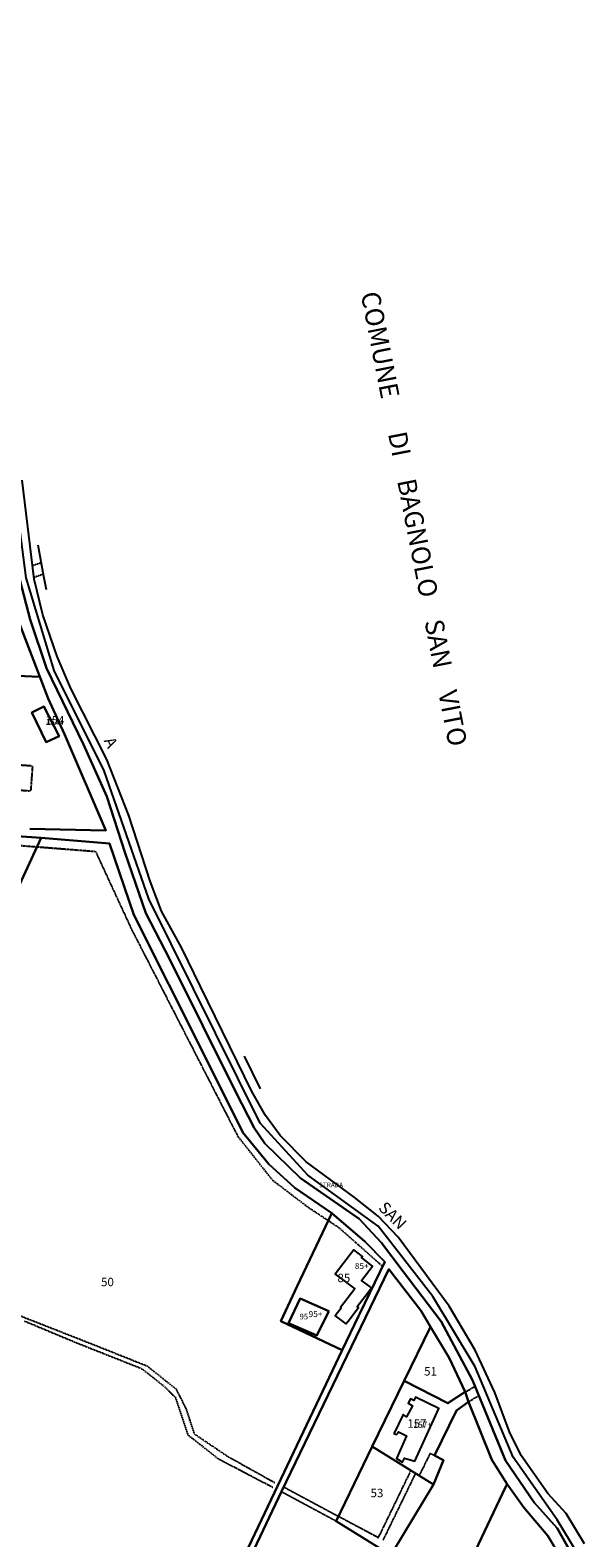
# Model space of a CAD drawing. Units: millimetres. Extents: x 1630797 to 1648889, y 4988865 to 4999565.
# Drawn here: x 1643821 to 1644057, y 4990983 to 4991626 of the extents above; entities that cross this region are included whole.
import ezdxf

# ---------------------------------------------------------------- set-up
doc = ezdxf.new("R2010")
doc.units = ezdxf.units.MM
for name, pattern in [('CONTINUA', [0]), ('INTERNA', [0]), ('TRATTEGGIATA5', [0.3, 0.15, -0.15])]:
    doc.linetypes.add(name, pattern=pattern)
for name, color, linetype in [('ACQUE', 4, 'CONTINUA'), ('CONFINE', 3, 'CONTINUA'), ('FABBRICATI', 1, 'CONTINUA'), ('LINEEVARIE', 6, 'CONTINUA'), ('PARTICELLE', 7, 'CONTINUA'), ('STRADE', 8, 'CONTINUA'), ('TESTI', 3, 'CONTINUA')]:
    doc.layers.add(name, color=color, linetype=linetype)
doc.styles.get("Standard").update_dxf_attribs({"font": 'arial.ttf'})

msp = doc.modelspace()

# ---------------------------------------------------------------- linework, layer by layer
at = {"layer": 'ACQUE'}
for points in [[(1644050.881, 4990977.756), (1644045.279, 4990987.5), (1644035.495, 4990998.531), (1644023.258, 4991016.48), (1644009.266, 4991050.648), (1643995.843, 4991075.719), (1643979.733, 4991097.077), (1643970.46, 4991109.264), (1643960.984, 4991119.474), (1643935.896, 4991136.901), (1643920.777, 4991151.577), (1643916.199, 4991158.278), (1643908.296, 4991173.568), (1643880.166, 4991230.136), (1643869.944, 4991249.811), (1643861.182, 4991275.44), (1643861.182, 4991275.44), (1643853.397, 4991299.698), (1643843.482, 4991321.74), (1643827.649, 4991354.327), (1643820.698, 4991375.096), (1643816.335, 4991392.111)], [(1643742.655, 4991287.74), (1643825.438, 4991281.955), (1643854.467, 4991279.642), (1643864.831, 4991249.188), (1643894.498, 4991190.014), (1643911.354, 4991156.273), (1643922.471, 4991142.854), (1643933.435, 4991132.674), (1643949.201, 4991121.931), (1643963.386, 4991109.869), (1643971.909, 4991101.207), (1643961.195, 4991079.078), (1643960.637, 4991077.924), (1643953.674, 4991063.543), (1643905.471, 4990962.097)], [(1643874.31, 4990890.147), (1643927.758, 4991003.201), (1643973.595, 4991098.048), (1643987.142, 4991080.388), (1643991.275, 4991073.392), (1643999.329, 4991060.246), (1644006.103, 4991045.682), (1644007.532, 4991041.467), (1644017.461, 4991016.727), (1644023.924, 4991006.279), (1644031.158, 4990996.311), (1644041.347, 4990984.329), (1644046.635, 4990975.439)]]:
    msp.add_lwpolyline(points, dxfattribs=at)
at = {"layer": 'ACQUE', "linetype": 'INTERNA'}
msp.add_lwpolyline([(1643815.997, 4991373.732), (1643824.676, 4991351.045), (1643825.07, 4991350.016), (1643828.369, 4991341.392), (1643835.255, 4991326.207), (1643852.944, 4991285.15), (1643820.621, 4991285.861)], dxfattribs=at)
at = {"layer": 'CONFINE'}
msp.add_lwpolyline([(1644057.089, 4990971.611), (1644045.313, 4990991.162), (1644026.481, 4991017.858), (1644010.416, 4991056.443), (1643992.347, 4991086.376), (1643968.947, 4991116.309), (1643939.076, 4991138.108), (1643918.747, 4991160.249), (1643871.288, 4991255.921), (1643852.254, 4991310.573), (1643830.91, 4991353.383), (1643819.008, 4991392.956), (1643807.282, 4991482.072), (1643793.299, 4991587.596), (1643786.116, 4991641.965)], dxfattribs=at)
at = {"layer": 'FABBRICATI'}
for points in [[(1643826.548, 4991338.007), (1643821.369, 4991335.439), (1643827.486, 4991322.854), (1643832.995, 4991325.428), (1643826.548, 4991338.007)], [(1643963.47, 4991086.541), (1643966.145, 4991090.021), (1643965.407, 4991090.579), (1643961.974, 4991093.172), (1643966.661, 4991099.283), (1643961.841, 4991102.937), (1643962.267, 4991103.494), (1643958.624, 4991106.272), (1643950.712, 4991095.957), (1643954.347, 4991093.222), (1643956.266, 4991091.78), (1643959.102, 4991089.647), (1643952.928, 4991081.616), (1643953.21, 4991081.399), (1643950.73, 4991078.172), (1643955.288, 4991074.668), (1643956.175, 4991075.821), (1643960.663, 4991081.66), (1643960.053, 4991082.096), (1643963.47, 4991086.541)], [(1643947.934, 4991080.152), (1643935.813, 4991085.498), (1643930.843, 4991075.048), (1643942.815, 4991069.745), (1643947.934, 4991080.152)], [(1643975.697, 4991027.85), (1643976.796, 4991027.465), (1643977.65, 4991028.632), (1643981.065, 4991026.971), (1643976.847, 4991017.315), (1643979.324, 4991015.731), (1643980.265, 4991017.414), (1643984.674, 4991016.078), (1643994.922, 4991038.593), (1643984.942, 4991043.37), (1643984.27, 4991042.029), (1643982.845, 4991042.785), (1643981.802, 4991040.83), (1643983.633, 4991039.784), (1643981.104, 4991035.08), (1643979.622, 4991036.038), (1643975.697, 4991027.85)]]:
    msp.add_lwpolyline(points, close=True, dxfattribs=at)
at = {"layer": 'LINEEVARIE', "linetype": 'INTERNA'}
for points in [[(1643822.339, 4991392.353), (1643817.265, 4991434.552)], [(1643823.926, 4991406.908), (1643826.344, 4991393.669)], [(1643826.036, 4991377.129), (1643822.339, 4991392.353)], [(1643826.344, 4991393.669), (1643827.508, 4991387.943)], [(1643832.213, 4991359.302), (1643826.036, 4991377.129)], [(1643837.961, 4991345.693), (1643832.213, 4991359.302)], [(1643853.365, 4991315.446), (1643837.961, 4991345.693)], [(1643862.73, 4991291.486), (1643853.365, 4991315.446)], [(1643871.815, 4991263.457), (1643862.73, 4991291.486)], [(1643876.604, 4991250.697), (1643871.815, 4991263.457)], [(1643885.3, 4991234.947), (1643876.604, 4991250.697)], [(1643893.344, 4991218.645), (1643885.3, 4991234.947)], [(1643915.144, 4991173.826), (1643893.344, 4991218.645)], [(1643911.856, 4991188.89), (1643918.677, 4991174.924)], [(1643920.989, 4991163.639), (1643915.144, 4991173.826)], [(1643927.201, 4991155.048), (1643920.989, 4991163.639)], [(1643938.288, 4991143.762), (1643927.201, 4991155.048)], [(1643958.834, 4991128.775), (1643938.288, 4991143.762)], [(1643968.988, 4991120.677), (1643958.834, 4991128.775)], [(1643977.525, 4991111.624), (1643968.988, 4991120.677)], [(1643999.285, 4991082.183), (1643977.525, 4991111.624)], [(1644010.393, 4991063.415), (1643999.285, 4991082.183)], [(1644018.796, 4991045.405), (1644010.393, 4991063.415)], [(1644024.941, 4991028.644), (1644018.796, 4991045.405)], [(1644030.025, 4991018.52), (1644024.941, 4991028.644)], [(1644041.35, 4991002.293), (1644030.025, 4991018.52)], [(1644049.119, 4990993.857), (1644041.35, 4991002.293)], [(1644056.913, 4990980.872), (1644049.119, 4990993.857)]]:
    msp.add_lwpolyline(points, dxfattribs=at)
at = {"layer": 'LINEEVARIE', "linetype": 'TRATTEGGIATA5'}
for points in [[(1643821.633, 4991398.228), (1643825.295, 4991399.412)], [(1643822.244, 4991393.146), (1643826.183, 4991394.549)], [(1643820.92, 4991302.503), (1643820.734, 4991302.084), (1643820.287, 4991301.928), (1643814.291, 4991302.368), (1643813.873, 4991302.497), (1643813.704, 4991302.984), (1643814.372, 4991312.642), (1643814.63, 4991313.113), (1643815.026, 4991313.208), (1643821.036, 4991312.791), (1643821.491, 4991312.621), (1643821.631, 4991312.158), (1643820.92, 4991302.503)], [(1643742.654, 4991284.525), (1643823.693, 4991278.176)], [(1643823.693, 4991278.176), (1643848.519, 4991276.231)], [(1643848.519, 4991276.231), (1643863.808, 4991243.141)], [(1643863.808, 4991243.141), (1643909.169, 4991154.698)], [(1643909.169, 4991154.698), (1643923.789, 4991136.175)], [(1643923.789, 4991136.175), (1643938.976, 4991124.575)], [(1643938.976, 4991124.575), (1643947.72, 4991118.785)], [(1643947.72, 4991118.785), (1643952.227, 4991115.801)], [(1643952.227, 4991115.801), (1643970.936, 4991099.197)], [(1643801.04, 4991084.231), (1643849.044, 4991065.347)], [(1643840.891, 4991066.335), (1643818.136, 4991075.85)], [(1643868.487, 4991055.393), (1643840.891, 4991066.335)], [(1643849.044, 4991065.347), (1643870.491, 4991056.778)], [(1643877.571, 4991048.21), (1643868.487, 4991055.393)], [(1643870.491, 4991056.778), (1643882.855, 4991046.948)], [(1643882.743, 4991043.169), (1643877.571, 4991048.21)], [(1643888.063, 4991027.183), (1643882.743, 4991043.169)], [(1643882.855, 4991046.948), (1643887.145, 4991038.379)], [(1644006.103, 4991045.682), (1644010.336, 4991048.034)], [(1644007.532, 4991041.467), (1644011.932, 4991044.137)], [(1643887.145, 4991038.379), (1643890.561, 4991027.843)], [(1643901.057, 4991016.976), (1643888.063, 4991027.183)], [(1643890.561, 4991027.843), (1643904.943, 4991018.139)], [(1643924.145, 4991004.878), (1643901.057, 4991016.976)], [(1643904.943, 4991018.139), (1643924.902, 4991007.02)], [(1643991.123, 4991019.422), (1643986.47, 4991009.977)], [(1643993.082, 4991018.493), (1643991.123, 4991019.422)], [(1643969.165, 4990983.578), (1643983.006, 4991012.117)], [(1643984.914, 4991010.938), (1643970.972, 4990982.288)], [(1643927.758, 4991003.201), (1643951.101, 4990990.581)], [(1643928.697, 4991005.143), (1643952.088, 4990992.622)], [(1643952.088, 4990992.622), (1643969.165, 4990983.578)]]:
    msp.add_lwpolyline(points, dxfattribs=at)
at = {"layer": 'PARTICELLE'}
for points in [[(1643824.676, 4991351.045), (1643815.997, 4991373.732), (1643814.331, 4991381.002), (1643796.148, 4991377.452), (1643784.185, 4991374.699), (1643756.227, 4991376.603), (1643754.912, 4991353.955), (1643824.566, 4991350.708), (1643824.676, 4991351.045)], [(1643826.548, 4991338.007), (1643821.369, 4991335.439), (1643827.486, 4991322.854), (1643832.995, 4991325.428), (1643826.548, 4991338.007)], [(1643729.79, 4991110.121), (1643727.813, 4991084.139), (1643732.335, 4991080.31), (1643825.438, 4991281.955), (1643742.655, 4991287.74), (1643742.654, 4991284.525), (1643741.815, 4991284.512), (1643741.145, 4991274.408), (1643740.75, 4991268.459), (1643738.771, 4991238.602), (1643736.722, 4991211.486), (1643734.876, 4991183.524), (1643732.728, 4991151.783), (1643730.8, 4991123.254), (1643729.79, 4991110.121)], [(1643732.335, 4991080.31), (1643744.14, 4991068.408), (1643760.895, 4991048.7), (1643801.062, 4990986.607), (1643825.93, 4990952.516), (1643860.444, 4990901.552), (1643871.412, 4990886.685), (1643873.437, 4990891.015), (1643872.629, 4990891.813), (1643905.471, 4990962.097), (1643953.674, 4991063.543), (1643927.527, 4991075.892), (1643934.507, 4991090.717), (1643949.201, 4991121.931), (1643933.435, 4991132.674), (1643922.471, 4991142.854), (1643911.354, 4991156.273), (1643894.498, 4991190.014), (1643864.831, 4991249.188), (1643854.467, 4991279.642), (1643825.438, 4991281.955), (1643732.335, 4991080.31)], [(1643961.195, 4991079.078), (1643971.909, 4991101.207), (1643963.386, 4991109.869), (1643949.201, 4991121.931), (1643934.507, 4991090.717), (1643927.527, 4991075.892), (1643953.674, 4991063.543), (1643960.637, 4991077.924), (1643961.195, 4991079.078)], [(1643873.437, 4990891.015), (1643871.412, 4990886.685), (1643879.014, 4990867.074), (1643882.453, 4990856.912), (1643886.895, 4990846.749), (1643892.626, 4990842.026), (1643929.865, 4990826.961), (1643959.614, 4990888.101), (1643936.734, 4990899.45), (1643971.794, 4990978.508), (1643969.464, 4990979.177), (1643951.101, 4990990.581), (1643966.465, 4991022.339), (1643980.157, 4991050.384), (1643991.275, 4991073.392), (1643987.142, 4991080.388), (1643973.595, 4991098.048), (1643927.758, 4991003.201), (1643874.31, 4990890.147), (1643873.437, 4990891.015)], [(1643947.934, 4991080.152), (1643935.813, 4991085.498), (1643930.843, 4991075.048), (1643942.815, 4991069.745), (1643947.934, 4991080.152)], [(1643991.275, 4991073.392), (1643980.157, 4991050.384), (1643998.755, 4991040.866), (1644006.103, 4991045.682), (1643999.329, 4991060.246), (1643991.275, 4991073.392)], [(1643980.157, 4991050.384), (1643966.465, 4991022.339), (1643992.533, 4991006.231), (1643996.889, 4991016.545), (1643993.082, 4991018.493), (1644002.415, 4991037.732), (1644007.532, 4991041.467), (1644006.103, 4991045.682), (1643998.755, 4991040.866), (1643980.157, 4991050.384)], [(1643929.865, 4990826.961), (1643938.515, 4990823.105), (1643968.298, 4990888.831), (1644023.351, 4991005.07), (1644023.924, 4991006.279), (1644017.461, 4991016.727), (1644007.532, 4991041.467), (1644002.415, 4991037.732), (1643993.082, 4991018.493), (1643996.889, 4991016.545), (1643992.533, 4991006.231), (1643975.236, 4990977.52), (1643971.794, 4990978.508), (1643936.734, 4990899.45), (1643959.614, 4990888.101), (1643929.865, 4990826.961)], [(1643966.465, 4991022.339), (1643951.101, 4990990.581), (1643969.464, 4990979.177), (1643971.794, 4990978.508), (1643975.236, 4990977.52), (1643992.533, 4991006.231), (1643966.465, 4991022.339)], [(1643995.739, 4990786.797), (1644020.867, 4990839.59), (1643981.087, 4990857.326), (1643995.909, 4990890.207), (1644016.15, 4990926.71), (1644026.8, 4990947.662), (1644034.338, 4990944.78), (1644046.635, 4990975.439), (1644041.347, 4990984.329), (1644031.158, 4990996.311), (1644023.924, 4991006.279), (1644023.351, 4991005.07), (1643968.298, 4990888.831), (1643938.515, 4990823.105), (1643958.478, 4990814.204), (1643974.67, 4990803.469), (1643995.739, 4990786.797)]]:
    msp.add_lwpolyline(points, close=True, dxfattribs=at)
msp.add_lwpolyline([(1643820.621, 4991285.861), (1643852.944, 4991285.15), (1643835.255, 4991326.207), (1643835.255, 4991326.207), (1643828.369, 4991341.392), (1643825.07, 4991350.016), (1643824.676, 4991351.045), (1643824.566, 4991350.708), (1643754.912, 4991353.955)], dxfattribs=at)
at = {"layer": 'PARTICELLE', "linetype": 'INTERNA'}
for points in [[(1643827.486, 4991322.854), (1643821.369, 4991335.439), (1643826.548, 4991338.007), (1643832.995, 4991325.428), (1643827.486, 4991322.854)], [(1643947.934, 4991080.152), (1643942.815, 4991069.745), (1643930.843, 4991075.048), (1643935.813, 4991085.498), (1643947.934, 4991080.152)]]:
    msp.add_lwpolyline(points, close=True, dxfattribs=at)
at = {"layer": 'STRADE'}
for points in [[(1644057.089, 4990971.611), (1644045.313, 4990991.162), (1644026.481, 4991017.858), (1644010.416, 4991056.443), (1643992.347, 4991086.376), (1643968.947, 4991116.309), (1643939.076, 4991138.108), (1643918.747, 4991160.249), (1643871.288, 4991255.921), (1643852.254, 4991310.573), (1643830.91, 4991353.383), (1643819.008, 4991392.956), (1643807.282, 4991482.072), (1643793.299, 4991587.596), (1643786.116, 4991641.965)], [(1643816.335, 4991392.111), (1643820.698, 4991375.096), (1643827.649, 4991354.327), (1643843.482, 4991321.74), (1643853.397, 4991299.698), (1643861.182, 4991275.44), (1643869.944, 4991249.811), (1643880.166, 4991230.136), (1643908.296, 4991173.568), (1643916.199, 4991158.278), (1643920.777, 4991151.577), (1643935.896, 4991136.901), (1643960.984, 4991119.474), (1643970.46, 4991109.264), (1643979.733, 4991097.077), (1643995.843, 4991075.719), (1644009.266, 4991050.648), (1644023.258, 4991016.48), (1644035.495, 4990998.531), (1644045.279, 4990987.5), (1644050.881, 4990977.756)]]:
    msp.add_lwpolyline(points, dxfattribs=at)

# ---------------------------------------------------------------- texts
at = {"layer": 'FABBRICATI', "color": 7}
for s, p in [('154+', (1643827.27, 4991330.125)), ('85+', (1643959.049, 4991098.092)), ('95+', (1643939.364, 4991077.592)), ('157+', (1643984.025, 4991030.334))]:
    msp.add_text(s, height=2.6, dxfattribs=at).set_placement(p)
at = {"layer": 'PARTICELLE', "color": 7}
for s, height, p in [('154', 3.6, (1643827.136, 4991330.305)), ('50', 3.6, (1643850.914, 4991090.76)), ('85', 3.6, (1643951.673, 4991092.488)), ('95', 2.4, (1643935.494, 4991076.618)), ('51', 3.6, (1643988.602, 4991052.672)), ('157', 3.6, (1643981.429, 4991030.396)), ('53', 3.6, (1643965.771, 4991000.767))]:
    msp.add_text(s, height=height, dxfattribs=at).set_placement(p)
at = {"layer": 'STRADE', "color": 7}
msp.add_text('STRADA', height=2, dxfattribs=at).set_placement((1643943.852, 4991132.958))
at = {"layer": 'TESTI', "color": 3}
for s, height, rotation, p in [('COMUNE      DI    BAGNOLO    SAN    VITO', 8, 280.999, (1643961.555, 4991514.127)), ('A', 5, 296.413, (1643851.938, 4991323.426)), ('SAN', 5, 314.749, (1643968.786, 4991123.823))]:
    msp.add_text(s, height=height, rotation=rotation, dxfattribs=at).set_placement(p)

doc.saveas('drawing.dxf')
